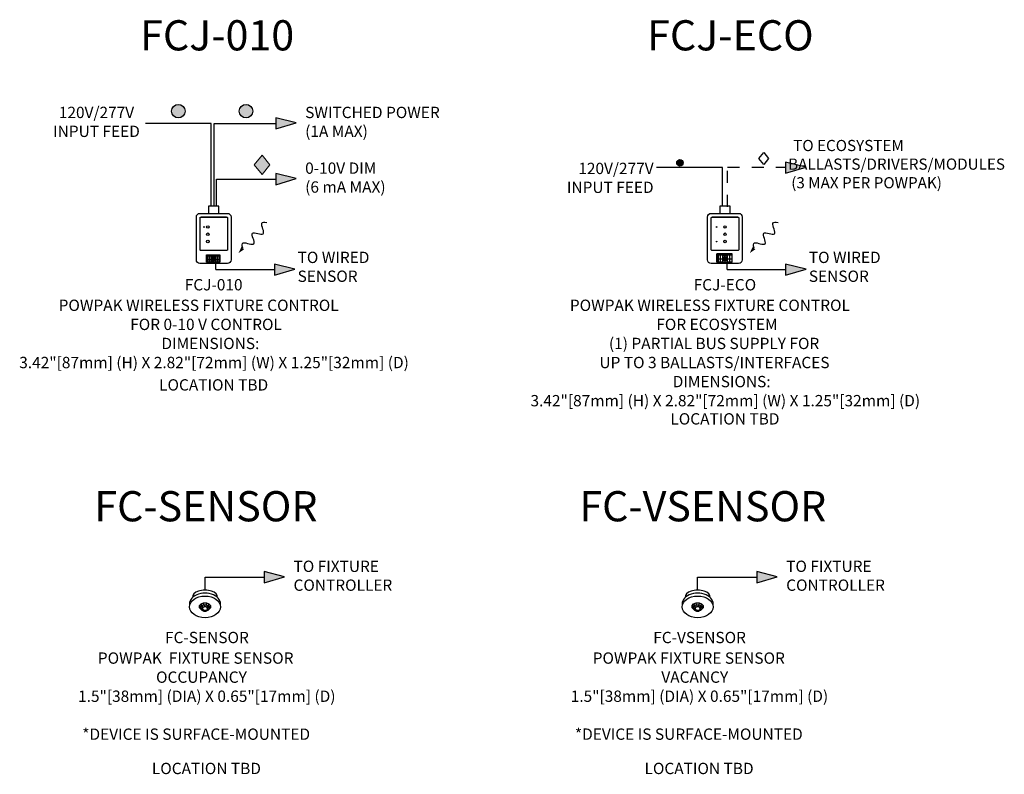
# Model space of a CAD drawing. Units: inches. Extents: x 43 to 82.7, y 43.4 to 65.
# Drawn here: x 54.8 to 63, y 47.9 to 54.2 of the extents above; entities that cross this region are included whole.
import ezdxf
from ezdxf.enums import TextEntityAlignment as Align

# ---------------------------------------------------------------- set-up
doc = ezdxf.new("R2010")
doc.units = ezdxf.units.IN
doc.header["$MEASUREMENT"] = 0
doc.linetypes.add('HIDDEN2', pattern=[0.1875, 0.125, -0.0625])
for name, color, linetype in [('Device', 7, 'Continuous'), ('Lutron_Description', 7, 'Continuous'), ('Lutron_Location', 5, 'Continuous'), ('Lutron_Part_Number', 1, 'Continuous'), ('TITLE_BLOCK', 7, 'Continuous')]:
    doc.layers.add(name, color=color, linetype=linetype)
doc.layers.add('Lutron', color=7, linetype='Continuous', lineweight=20)
doc.styles.add('ARIAL', font='arial.ttf')

# ---------------------------------------------------------------- blocks, each defined once
blk = doc.blocks.new('2#12AWG')
at = {"linetype": 'Continuous'}
h = blk.add_hatch(color=7, dxfattribs=at)
edge = h.paths.add_edge_path()
edge.add_arc((0, 0.0793), 0.0494, 0, 360)
at = {"color": 7}
blk.add_circle((0, 0.0793), 0.0541, dxfattribs=at)
blk = doc.blocks.new('WireTypeBlock 2#18 0-10 V Signal')
blk.add_hatch(color=256).paths.add_polyline_path([(-0.04, 0.07), (0, 0.02), (0.04, 0.07), (0, 0.12)])
at = {"layer": 'Lutron'}
for p, q in [((-0.04, 0.07), (0, 0.12)), ((0, 0.12), (0.04, 0.07)), ((-0.04, 0.07), (0, 0.02)), ((0, 0.02), (0.04, 0.07))]:
    blk.add_line(p, q, dxfattribs=at)
blk = doc.blocks.new('Listening Only')
at = {"layer": 'Device'}
blk.add_hatch(color=256, dxfattribs=at).paths.add_polyline_path([(0.109, -0.0897), (0.0623, -0.1216), (0.0857, -0.0709)])
blk.add_open_spline([(0.0973, -0.0803), (0.0906, -0.0582), (0.087, -0.0136), (0.2363, -0.0875), (0.1299, 0.089), (0.3125, -0.0066), (0.2298, 0.138), (0.2746, 0.1371), (0.297, 0.1317)], degree=3, knots=[0.0449363, 0.0449363, 0.0449363, 0.0449363, 0.1179439, 0.2358877, 0.3538316, 0.4717754, 0.5897193, 0.6627269, 0.6627269, 0.6627269, 0.6627269], dxfattribs=at)
blk = doc.blocks.new('FCJ-010')
h = blk.add_hatch(color=256)
h.dxf.hatch_style = 1
h.paths.add_polyline_path([(0.514, 1.2067), (0.514, 1.1134), (0.6829, 1.1639)])
h = blk.add_hatch(color=256)
h.dxf.hatch_style = 1
h.paths.add_polyline_path([(0.514, 0.7454), (0.514, 0.6522), (0.6829, 0.7027)])
h = blk.add_hatch(color=256)
h.dxf.hatch_style = 1
h.paths.add_polyline_path([(0.5026, -0.0046), (0.5026, -0.0978), (0.6716, -0.0473)])
for p, q in [((-0.0203, 1.1601), (-0.5653, 1.1601)), ((-0.0203, 0.475), (-0.0203, 1.1601)), ((0.0038, 0.475), (0.0038, 1.1601)), ((0.0038, 1.1601), (0.514, 1.1601)), ((0.0246, 0.6988), (0.514, 0.6988)), ((0.0246, 0.475), (0.0246, 0.6988)), ((0.0189, -0.0512), (0.0189, 0.0096)), ((0.0189, -0.0512), (0.5026, -0.0512))]:
    blk.add_line(p, q)
for points in [[(0.514, 1.2067), (0.514, 1.1134), (0.6829, 1.1639), (0.514, 1.2067)], [(0.514, 0.7454), (0.514, 0.6522), (0.6829, 0.7027), (0.514, 0.7454)], [(0.5026, -0.0046), (0.5026, -0.0978), (0.6716, -0.0473), (0.5026, -0.0046)]]:
    blk.add_lwpolyline(points)
at = {"layer": 'Device', "color": 7}
for p, q in [((-0.016, 0.0608), (-0.0015, 0.0608)), ((-0.016, 0.0583), (-0.0015, 0.0583)), ((-0.016, 0.0453), (-0.0015, 0.0453)), ((-0.0015, 0.0608), (-0.0015, 0.0453)), ((0.0006, 0.0608), (0.0151, 0.0608)), ((0.0006, 0.0583), (0.0151, 0.0583)), ((0.0006, 0.0453), (0.0151, 0.0453)), ((0.0151, 0.0608), (0.0151, 0.0453))]:
    blk.add_line(p, q, dxfattribs=at)
at = {"layer": 'Device'}
for points in [[(-0.1133, 0.4148), (0.1133, 0.4148, -0.414214), (0.1435, 0.3846), (0.1435, 0.0301, -0.414214), (0.1133, 0), (-0.1133, 0, -0.414214), (-0.1435, 0.0301), (-0.1435, 0.3846, -0.414214)], [(-0.1067, 0.384), (0.1079, 0.384, -0.414214), (0.1139, 0.378), (0.1139, 0.1131, -0.414214), (0.1079, 0.1071), (-0.1067, 0.1071, -0.414214), (-0.1127, 0.1131), (-0.1127, 0.378, -0.414214)]]:
    blk.add_lwpolyline(points, format="xyb", close=True, dxfattribs=at)
blk.add_lwpolyline([(0.0429, 0.4148), (0.0429, 0.4744, 0.414214), (0.0423, 0.475), (-0.0411, 0.475, 0.414214), (-0.0417, 0.4744), (-0.0417, 0.4148)], format="xyb", dxfattribs=at)
for points in [[(0.106, 0.384), (-0.1048, 0.384)], [(-0.0564, 0.0338), (-0.0581, 0.0338)], [(-0.0581, 0.0217), (-0.0564, 0.0217)], [(-0.0581, 0.0169), (-0.0564, 0.0169)], [(-0.0564, 0.0637), (-0.0495, 0.0637)], [(-0.0564, 0.0335), (0.0504, 0.0335)], [(-0.0546, 0.0096), (-0.0546, 0.0116)], [(-0.0492, 0.0637), (-0.0329, 0.0637)], [(-0.0326, 0.0637), (-0.0163, 0.0637)], [(-0.016, 0.0637), (0.0004, 0.0637)], [(0.0006, 0.0637), (0.017, 0.0637)], [(0.0172, 0.0637), (0.0336, 0.0637)], [(0.0338, 0.0637), (0.0504, 0.0637)]]:
    blk.add_lwpolyline(points, dxfattribs=at)
for points in [[(-0.0581, 0.0702), (0.0522, 0.0702), (0.0522, 0.0096), (-0.0581, 0.0096)], [(-0.0564, 0.0116), (-0.0495, 0.0116), (-0.0495, 0.0685), (-0.0564, 0.0685)], [(-0.0492, 0.0116), (-0.0329, 0.0116), (-0.0329, 0.0685), (-0.0492, 0.0685)], [(-0.0326, 0.0116), (-0.0163, 0.0116), (-0.0163, 0.0685), (-0.0326, 0.0685)], [(-0.016, 0.0116), (0.0004, 0.0116), (0.0004, 0.0685), (-0.016, 0.0685)], [(0.0006, 0.0116), (0.017, 0.0116), (0.017, 0.0685), (0.0006, 0.0685)], [(0.0172, 0.0116), (0.0336, 0.0116), (0.0336, 0.0685), (0.0172, 0.0685)], [(0.0338, 0.0116), (0.0504, 0.0116), (0.0504, 0.0685), (0.0338, 0.0685)]]:
    blk.add_lwpolyline(points, close=True, dxfattribs=at)
at = {"layer": 'Device', "color": 7}
for points in [[(-0.0016, 0.0286), (-0.0016, 0.0291), (-0.0017, 0.0297), (-0.0019, 0.0302), (-0.0022, 0.0307), (-0.0025, 0.0312), (-0.0029, 0.0316), (-0.0034, 0.0321), (-0.0039, 0.0325), (-0.0045, 0.0328), (-0.0051, 0.0331), (-0.0058, 0.0334), (-0.0065, 0.0336), (-0.0072, 0.0338), (-0.008, 0.0339), (-0.0087, 0.034), (-0.0095, 0.0341), (-0.0103, 0.034), (-0.0111, 0.0339), (-0.0118, 0.0338), (-0.0126, 0.0336), (-0.0133, 0.0334), (-0.0139, 0.0331), (-0.0146, 0.0328), (-0.0151, 0.0325), (-0.0157, 0.0321), (-0.0161, 0.0316), (-0.0165, 0.0312), (-0.0169, 0.0307), (-0.0171, 0.0302), (-0.0173, 0.0297), (-0.0174, 0.0291), (-0.0175, 0.0286)], [(-0.0175, 0.0286), (-0.0174, 0.0281), (-0.0173, 0.0275), (-0.0171, 0.027), (-0.0169, 0.0265), (-0.0165, 0.026), (-0.0161, 0.0256), (-0.0157, 0.0252), (-0.0151, 0.0248), (-0.0146, 0.0244), (-0.0139, 0.0241), (-0.0133, 0.0238), (-0.0126, 0.0236), (-0.0118, 0.0234), (-0.0111, 0.0233), (-0.0103, 0.0232), (-0.0095, 0.0232), (-0.0087, 0.0232), (-0.008, 0.0233), (-0.0072, 0.0234), (-0.0065, 0.0236), (-0.0058, 0.0238), (-0.0051, 0.0241), (-0.0045, 0.0244), (-0.0039, 0.0248), (-0.0034, 0.0252), (-0.0029, 0.0256), (-0.0025, 0.026), (-0.0022, 0.0265), (-0.0019, 0.027), (-0.0017, 0.0275), (-0.0016, 0.0281), (-0.0016, 0.0286)], [(0.0175, 0.0286), (0.0174, 0.0291), (0.0173, 0.0297), (0.0171, 0.0302), (0.0169, 0.0307), (0.0165, 0.0312), (0.0161, 0.0316), (0.0157, 0.0321), (0.0151, 0.0325), (0.0146, 0.0328), (0.0139, 0.0331), (0.0133, 0.0334), (0.0126, 0.0336), (0.0118, 0.0338), (0.0111, 0.0339), (0.0103, 0.034), (0.0095, 0.0341), (0.0087, 0.034), (0.008, 0.0339), (0.0072, 0.0338), (0.0065, 0.0336), (0.0058, 0.0334), (0.0051, 0.0331), (0.0045, 0.0328), (0.0039, 0.0325), (0.0034, 0.0321), (0.0029, 0.0316), (0.0025, 0.0312), (0.0022, 0.0307), (0.0019, 0.0302), (0.0017, 0.0297), (0.0016, 0.0291), (0.0016, 0.0286)], [(0.0016, 0.0286), (0.0016, 0.0281), (0.0017, 0.0275), (0.0019, 0.027), (0.0022, 0.0265), (0.0025, 0.026), (0.0029, 0.0256), (0.0034, 0.0252), (0.0039, 0.0248), (0.0045, 0.0244), (0.0051, 0.0241), (0.0058, 0.0238), (0.0065, 0.0236), (0.0072, 0.0234), (0.008, 0.0233), (0.0087, 0.0232), (0.0095, 0.0232), (0.0103, 0.0232), (0.0111, 0.0233), (0.0118, 0.0234), (0.0126, 0.0236), (0.0133, 0.0238), (0.0139, 0.0241), (0.0146, 0.0244), (0.0151, 0.0248), (0.0157, 0.0252), (0.0161, 0.0256), (0.0165, 0.026), (0.0169, 0.0265), (0.0171, 0.027), (0.0173, 0.0275), (0.0174, 0.0281), (0.0175, 0.0286)]]:
    blk.add_lwpolyline(points, dxfattribs=at)
at = {"layer": 'Device'}
for centre, radius in [((-0.0794, 0.302), 0.00283), ((-0.0489, 0.302), 0.0109), ((-0.0489, 0.2416), 0.0109), ((-0.0489, 0.1812), 0.0109)]:
    blk.add_circle(centre, radius, dxfattribs=at)
blk.add_blockref('Listening Only', (0.1435, 0.2074), dxfattribs=at)
at = {"layer": 'TITLE_BLOCK'}
for name, p, xscale, yscale, zscale in [('2#12AWG', (-0.2928, 1.1788), 1.03359375, 1.03359375, 1.03359375), ('2#12AWG', (0.2677, 1.1788), 1.03359375, 1.03359375, 1.03359375), ('WireTypeBlock 2#18 0-10 V Signal', (0.4004, 0.7035), 1.614990234375, 1.614990234375, 1.614990234375)]:
    blk.add_blockref(name, p, dxfattribs=dict(at, xscale=xscale, yscale=yscale, zscale=zscale))
at = {"char_height": 0.09375, "style": 'ARIAL'}
for s, insert, attachment_point in [('120V/277V\\PINPUT FEED', (-0.9701, 1.1601), 5), ('SWITCHED POWER\\P(1A MAX)', (0.7574, 1.1601), 4), ('0-10V DIM\\P(6 mA MAX)', (0.7574, 0.6988), 4), ('TO WIRED\\PSENSOR', (0.6948, -0.0398), 4)]:
    blk.add_mtext(s, dxfattribs=dict(at, insert=insert, attachment_point=attachment_point))
at = {"style": 'ARIAL', "flags": 1}
blk.add_attdef('IP_CONTROLINTENT', (0, 0), '', height=0.0924, dxfattribs=at)
at = {"layer": 'Lutron_Description', "style": 'ARIAL'}
for tag, p in [('DESCRIPTION_001', (-1.2835, -0.3932)), ('DESCRIPTION_002', (-0.6908, -0.5511)), ('DESCRIPTION_003', (-0.4323, -0.709)), ('DESCRIPTION_004', (-1.6094, -0.8669))]:
    blk.add_attdef(tag, p, '', height=0.0938, dxfattribs=at)
at = {"layer": 'Lutron_Location', "style": 'ARIAL'}
blk.add_attdef('LOCATION', text='', height=0.0938, dxfattribs=at).set_placement((0, -0.9584), align=Align.TOP_CENTER)
at = {"layer": 'Lutron_Part_Number', "style": 'ARIAL'}
blk.add_attdef('PART_NUMBER', text='', height=0.0938, dxfattribs=at).set_placement((0, -0.1291), align=Align.TOP_CENTER)
blk = doc.blocks.new('WireTypeBlock EcoSys')
for p, q in [((-0.04, 0.07), (0, 0.12)), ((0, 0.12), (0.04, 0.07)), ((0, 0.02), (-0.04, 0.07)), ((0.04, 0.07), (0, 0.02))]:
    blk.add_line(p, q)
blk = doc.blocks.new('*U97')
h = blk.add_hatch(color=256)
edge = h.paths.add_edge_path()
edge.add_arc((-0.3909, 0.8336), 0.0267, 0, 360)
blk.add_hatch(color=3).paths.add_polyline_path([(0.4837, 0.7464), (0.6527, 0.7969), (0.4837, 0.8396)])
h = blk.add_hatch(color=256)
h.dxf.hatch_style = 1
h.paths.add_polyline_path([(0.4837, -0.0046), (0.4837, -0.0978), (0.6527, -0.0473)])
at = {"color": 3}
for p, q in [((0.4837, 0.8396), (0.4837, 0.7464)), ((0.6527, 0.7969), (0.4837, 0.8396)), ((0.4837, 0.7464), (0.6527, 0.7969))]:
    blk.add_line(p, q, dxfattribs=at)
for p, q in [((-0.039, 0.7951), (-0.584, 0.7951)), ((-0.039, 0.475), (-0.039, 0.7951)), ((0, -0.0512), (0, 0)), ((0, -0.0512), (0.4837, -0.0512))]:
    blk.add_line(p, q)
at = {"color": 3, "linetype": 'HIDDEN2', "ltscale": 0.5}
for p, q in [((0.0027, 0.7969), (0.4837, 0.7969)), ((0.0027, 0.4676), (0.0027, 0.7969))]:
    blk.add_line(p, q, dxfattribs=at)
blk.add_lwpolyline([(0.4837, -0.0046), (0.4837, -0.0978), (0.6527, -0.0473), (0.4837, -0.0046)])
blk.add_circle((-0.3909, 0.8336), 0.0267)
at = {"layer": 'Device', "color": 7}
for p, q in [((0.0403, 0.0799), (-0.0859, 0.0799)), ((-0.0859, 0.0106), (-0.0859, 0.0799)), ((-0.084, 0.0382), (-0.0859, 0.0382)), ((-0.0859, 0.0244), (-0.084, 0.0244)), ((-0.0859, 0.0189), (-0.084, 0.0189)), ((-0.0859, 0.0106), (0.0403, 0.0106)), ((-0.084, 0.078), (-0.0761, 0.078)), ((-0.084, 0.078), (-0.084, 0.0128)), ((-0.084, 0.0725), (-0.0761, 0.0725)), ((-0.084, 0.038), (-0.0761, 0.038)), ((-0.084, 0.0128), (-0.0761, 0.0128)), ((-0.0819, 0.0106), (-0.0819, 0.0128)), ((-0.0761, 0.078), (-0.0761, 0.0128)), ((-0.0758, 0.078), (-0.0571, 0.078)), ((-0.0758, 0.078), (-0.0758, 0.0128)), ((-0.0758, 0.0725), (-0.0571, 0.0725)), ((-0.0758, 0.038), (-0.0571, 0.038)), ((-0.0758, 0.0128), (-0.0571, 0.0128)), ((-0.0571, 0.078), (-0.0571, 0.0128)), ((-0.0568, 0.078), (-0.0381, 0.078)), ((-0.0568, 0.078), (-0.0568, 0.0128)), ((-0.0568, 0.0725), (-0.0381, 0.0725)), ((-0.0568, 0.038), (-0.0381, 0.038)), ((-0.0568, 0.0128), (-0.0381, 0.0128)), ((-0.0381, 0.078), (-0.0381, 0.0128)), ((-0.0378, 0.078), (-0.019, 0.078)), ((-0.0378, 0.078), (-0.0378, 0.0128)), ((-0.0378, 0.0725), (-0.019, 0.0725)), ((-0.0378, 0.0656), (-0.0233, 0.0656)), ((-0.0378, 0.0631), (-0.0233, 0.0631)), ((-0.0378, 0.0501), (-0.0233, 0.0501)), ((-0.0378, 0.038), (-0.019, 0.038)), ((-0.0378, 0.0128), (-0.019, 0.0128)), ((-0.0233, 0.0656), (-0.0233, 0.0501)), ((-0.019, 0.078), (-0.019, 0.0128)), ((-0.0187, 0.078), (0, 0.078)), ((-0.0187, 0.078), (-0.0187, 0.0128)), ((-0.0187, 0.0725), (0, 0.0725)), ((-0.0187, 0.0656), (-0.0043, 0.0656)), ((-0.0187, 0.0631), (-0.0043, 0.0631)), ((-0.0187, 0.0501), (-0.0043, 0.0501)), ((-0.0187, 0.038), (0, 0.038)), ((-0.0187, 0.0128), (0, 0.0128)), ((-0.0043, 0.0656), (-0.0043, 0.0501)), ((0, 0.078), (0, 0.0128)), ((0.0003, 0.078), (0.019, 0.078)), ((0.0003, 0.078), (0.0003, 0.0128)), ((0.0003, 0.0725), (0.019, 0.0725)), ((0.0003, 0.038), (0.019, 0.038)), ((0.0003, 0.0128), (0.019, 0.0128)), ((0.019, 0.078), (0.019, 0.0128)), ((0.0193, 0.078), (0.0383, 0.078)), ((0.0193, 0.078), (0.0193, 0.0128)), ((0.0193, 0.0725), (0.0383, 0.0725)), ((0.0193, 0.038), (0.0383, 0.038)), ((0.0193, 0.0128), (0.0383, 0.0128)), ((0.0383, 0.078), (0.0383, 0.0128)), ((0.0403, 0.0106), (0.0403, 0.0799))]:
    blk.add_line(p, q, dxfattribs=at)
at = {"layer": 'Device'}
for points in [[(-0.1321, 0.4148), (0.0946, 0.4148, -0.414214), (0.1247, 0.3846), (0.1247, 0.0301, -0.414214), (0.0946, 0), (-0.1321, 0, -0.414214), (-0.1622, 0.0301), (-0.1622, 0.3846, -0.414214)], [(-0.1254, 0.384), (0.0892, 0.384, -0.414214), (0.0952, 0.378), (0.0952, 0.1131, -0.414214), (0.0892, 0.1071), (-0.1254, 0.1071, -0.414214), (-0.1315, 0.1131), (-0.1315, 0.378, -0.414214)]]:
    blk.add_lwpolyline(points, format="xyb", close=True, dxfattribs=at)
blk.add_lwpolyline([(0.0242, 0.4148), (0.0242, 0.4744, 0.414214), (0.0236, 0.475), (-0.0599, 0.475, 0.414214), (-0.0605, 0.4744), (-0.0605, 0.4148)], format="xyb", dxfattribs=at)
blk.add_lwpolyline([(0.0872, 0.384), (-0.1235, 0.384)], dxfattribs=at)
at = {"layer": 'Device', "color": 7}
for points in [[(-0.0203, 0.0318), (-0.0204, 0.0323), (-0.0205, 0.0329), (-0.0207, 0.0334), (-0.0209, 0.0339), (-0.0213, 0.0344), (-0.0217, 0.0348), (-0.0221, 0.0353), (-0.0227, 0.0357), (-0.0232, 0.036), (-0.0239, 0.0363), (-0.0245, 0.0366), (-0.0252, 0.0368), (-0.026, 0.037), (-0.0267, 0.0371), (-0.0275, 0.0372), (-0.0283, 0.0372), (-0.029, 0.0372), (-0.0298, 0.0371), (-0.0306, 0.037), (-0.0313, 0.0368), (-0.032, 0.0366), (-0.0327, 0.0363), (-0.0333, 0.036), (-0.0339, 0.0357), (-0.0344, 0.0353), (-0.0349, 0.0348), (-0.0353, 0.0344), (-0.0356, 0.0339), (-0.0359, 0.0334), (-0.036, 0.0329), (-0.0362, 0.0323), (-0.0362, 0.0318)], [(-0.0362, 0.0318), (-0.0362, 0.0313), (-0.036, 0.0307), (-0.0359, 0.0302), (-0.0356, 0.0297), (-0.0353, 0.0292), (-0.0349, 0.0288), (-0.0344, 0.0284), (-0.0339, 0.028), (-0.0333, 0.0276), (-0.0327, 0.0273), (-0.032, 0.027), (-0.0313, 0.0268), (-0.0306, 0.0266), (-0.0298, 0.0265), (-0.029, 0.0264), (-0.0283, 0.0264), (-0.0275, 0.0264), (-0.0267, 0.0265), (-0.026, 0.0266), (-0.0252, 0.0268), (-0.0245, 0.027), (-0.0239, 0.0273), (-0.0232, 0.0276), (-0.0227, 0.028), (-0.0221, 0.0284), (-0.0217, 0.0288), (-0.0213, 0.0292), (-0.0209, 0.0297), (-0.0207, 0.0302), (-0.0205, 0.0307), (-0.0204, 0.0313), (-0.0203, 0.0318)], [(-0.0013, 0.0318), (-0.0013, 0.0323), (-0.0014, 0.0329), (-0.0016, 0.0334), (-0.0019, 0.0339), (-0.0022, 0.0344), (-0.0026, 0.0348), (-0.0031, 0.0353), (-0.0036, 0.0357), (-0.0042, 0.036), (-0.0048, 0.0363), (-0.0055, 0.0366), (-0.0062, 0.0368), (-0.0069, 0.037), (-0.0077, 0.0371), (-0.0084, 0.0372), (-0.0092, 0.0372), (-0.01, 0.0372), (-0.0108, 0.0371), (-0.0115, 0.037), (-0.0123, 0.0368), (-0.013, 0.0366), (-0.0136, 0.0363), (-0.0143, 0.036), (-0.0148, 0.0357), (-0.0154, 0.0353), (-0.0158, 0.0348), (-0.0162, 0.0344), (-0.0165, 0.0339), (-0.0168, 0.0334), (-0.017, 0.0329), (-0.0171, 0.0323), (-0.0172, 0.0318)], [(-0.0172, 0.0318), (-0.0171, 0.0313), (-0.017, 0.0307), (-0.0168, 0.0302), (-0.0165, 0.0297), (-0.0162, 0.0292), (-0.0158, 0.0288), (-0.0154, 0.0284), (-0.0148, 0.028), (-0.0143, 0.0276), (-0.0136, 0.0273), (-0.013, 0.027), (-0.0123, 0.0268), (-0.0115, 0.0266), (-0.0108, 0.0265), (-0.01, 0.0264), (-0.0092, 0.0264), (-0.0084, 0.0264), (-0.0077, 0.0265), (-0.0069, 0.0266), (-0.0062, 0.0268), (-0.0055, 0.027), (-0.0048, 0.0273), (-0.0042, 0.0276), (-0.0036, 0.028), (-0.0031, 0.0284), (-0.0026, 0.0288), (-0.0022, 0.0292), (-0.0019, 0.0297), (-0.0016, 0.0302), (-0.0014, 0.0307), (-0.0013, 0.0313), (-0.0013, 0.0318)]]:
    blk.add_lwpolyline(points, dxfattribs=at)
at = {"layer": 'Device'}
for centre, radius in [((-0.0872, 0.302), 0.00283), ((-0.0181, 0.302), 0.0109), ((-0.0181, 0.2416), 0.0109), ((-0.0872, 0.1812), 0.00283), ((-0.0181, 0.1812), 0.0109)]:
    blk.add_circle(centre, radius, dxfattribs=at)
blk.add_blockref('WireTypeBlock EcoSys', (0.3021, 0.7982))
blk.add_blockref('Listening Only', (0.1247, 0.2074), dxfattribs=at)
at = {"insert": (0.4783, 1.0228), "char_height": 0.092412, "attachment_point": 1, "style": 'ARIAL'}
blk.add_mtext_dynamic_manual_height_columns('\\pi0.73771;TO ECOSYSTEM \\P\\pi0.28375;BALLASTS/DRIVERS/MODULES\\P\\pi0.56177;(3 MAX PER POWPAK)', width=2.488351, gutter_width=0.4621, heights=[0], dxfattribs=at)
at = {"char_height": 0.09375, "style": 'ARIAL'}
for s, insert, attachment_point in [('120V/277V\\PINPUT FEED', (-0.6091, 0.8336), 3), ('TO WIRED\\PSENSOR', (0.6759, -0.0398), 4)]:
    blk.add_mtext(s, dxfattribs=dict(at, insert=insert, attachment_point=attachment_point))
at = {"style": 'ARIAL', "flags": 1}
blk.add_attdef('IP_CONTROLINTENT', (-0.0187, 0), '', height=0.0924, dxfattribs=at)
at = {"layer": 'Lutron_Description', "style": 'ARIAL'}
for tag, p in [('DESCRIPTION_001', (-1.3022, -0.3932)), ('DESCRIPTION_002', (-0.5867, -0.5511)), ('DESCRIPTION_003', (-0.9789, -0.709)), ('DESCRIPTION_004', (-1.0576, -0.8669)), ('DESCRIPTION_005', (-0.451, -1.0248)), ('DESCRIPTION_006', (-1.6281, -1.1827))]:
    blk.add_attdef(tag, p, '', height=0.0938, dxfattribs=at)
at = {"layer": 'Lutron_Location', "style": 'ARIAL'}
blk.add_attdef('LOCATION', text='', height=0.0938, dxfattribs=at).set_placement((-0.0187, -1.2396), align=Align.TOP_CENTER)
at = {"layer": 'Lutron_Part_Number', "style": 'ARIAL'}
blk.add_attdef('PART_NUMBER', text='', height=0.0938, dxfattribs=at).set_placement((-0.0187, -0.1291), align=Align.TOP_CENTER)
blk = doc.blocks.new('FC-SENSOR')
h = blk.add_hatch(color=256)
h.dxf.hatch_style = 1
h.paths.add_polyline_path([(0.4893, 0.1535), (0.4893, 0.0603), (0.6583, 0.1108)])
for p, q in [((0, 0.1069), (0.4893, 0.1069)), ((0, 0), (0, 0.1069))]:
    blk.add_line(p, q)
blk.add_lwpolyline([(0.4893, 0.1535), (0.4893, 0.0603), (0.6583, 0.1108), (0.4893, 0.1535)])
at = {"layer": 'Device'}
for p, q in [((-0.0452, -0.1285), (-0.0331, -0.1137)), ((-0.0452, -0.1455), (-0.0452, -0.1285)), ((-0.0452, -0.1285), (-0.0374, -0.1405)), ((-0.0374, -0.1548), (-0.0452, -0.1455)), ((-0.0374, -0.1405), (-0.0275, -0.1286)), ((-0.0374, -0.1548), (-0.0374, -0.1405)), ((-0.0374, -0.1405), (-0.0213, -0.149)), ((-0.0213, -0.157), (-0.0374, -0.1548)), ((-0.0374, -0.1548), (-0.0273, -0.1668)), ((-0.0331, -0.1137), (-0.0121, -0.1046)), ((-0.0331, -0.1137), (-0.0275, -0.1286)), ((-0.0213, -0.149), (-0.0148, -0.1426)), ((-0.0213, -0.149), (-0.0213, -0.157)), ((-0.0156, -0.1638), (-0.0213, -0.157)), ((-0.0099, -0.1215), (-0.0121, -0.1046)), ((-0.0121, -0.1046), (0.0121, -0.1046)), ((0.0121, -0.1046), (0.0098, -0.1215)), ((0.0121, -0.1046), (0.0329, -0.1137)), ((0.021, -0.1489), (0.0147, -0.1425)), ((0.0206, -0.1575), (0.021, -0.1489)), ((0.0368, -0.1549), (0.0206, -0.1575)), ((0.0368, -0.1406), (0.021, -0.1489)), ((0.0329, -0.1137), (0.0267, -0.1284)), ((0.0267, -0.1284), (0.0368, -0.1406)), ((0.0329, -0.1137), (0.0452, -0.1282)), ((0.0452, -0.1282), (0.0368, -0.1406)), ((0.0368, -0.1406), (0.0368, -0.1549)), ((0.0452, -0.1455), (0.0368, -0.1549)), ((0.0452, -0.1282), (0.0452, -0.1455)), ((-0.0156, -0.1638), (-0.0273, -0.1668)), ((-0.0273, -0.1668), (-0.0099, -0.1738)), ((-0.0058, -0.1681), (-0.0156, -0.1638)), ((-0.0058, -0.1681), (-0.0099, -0.1738)), ((-0.0099, -0.1738), (0.0098, -0.1738)), ((0.0057, -0.1681), (-0.0058, -0.1681))]:
    blk.add_line(p, q, dxfattribs=at)
for points in [[(-0.0275, -0.1286), (-0.0099, -0.1215), (-0.0055, -0.1387), (-0.0148, -0.1426), (-0.0275, -0.1286)], [(-0.0099, -0.1215), (0.0098, -0.1215), (0.0055, -0.1387), (-0.0055, -0.1387)], [(0.0098, -0.1215), (0.0267, -0.1284), (0.0147, -0.1425), (0.0055, -0.1387)], [(0.0206, -0.1575), (0.0155, -0.1638), (0.0269, -0.1667), (0.0368, -0.1549)], [(0.0269, -0.1667), (0.0098, -0.1738), (0.0057, -0.1681), (0.0155, -0.1638)]]:
    blk.add_lwpolyline(points, dxfattribs=at)
for centre, major_axis, ratio, start_param, end_param in [((0, -0.0548), (-0.1031, 0), 0.53182, 3.028905, 6.395873), ((0, -0.1153), (-0.1286, 0), 0.697917, 3.011122, 6.413656)]:
    blk.add_ellipse(centre, major_axis=major_axis, ratio=ratio, start_param=start_param, end_param=end_param, dxfattribs=at)
blk.add_ellipse((0, -0.1387), major_axis=(-0.1286, 0), ratio=0.697917, dxfattribs=at)
at = {"insert": (0.7328, 0.1069), "char_height": 0.09375, "attachment_point": 4, "style": 'ARIAL'}
blk.add_mtext('TO FIXTURE \\PCONTROLLER', dxfattribs=at)
at = {"style": 'ARIAL', "flags": 1}
blk.add_attdef('IP_CONTROLINTENT', (0, -0.2284), '', height=0.0924, dxfattribs=at)
at = {"layer": 'Lutron_Description', "style": 'ARIAL'}
for tag, p in [('DESCRIPTION_001', (-0.8871, -0.6096)), ('DESCRIPTION_002', (-0.4052, -0.7675)), ('DESCRIPTION_003', (-1.0507, -0.9253)), ('DESCRIPTION_004', (-1.016, -1.2395))]:
    blk.add_attdef(tag, p, '', height=0.0938, dxfattribs=at)
at = {"layer": 'Lutron_Location', "style": 'ARIAL'}
blk.add_attdef('LOCATION', text='', height=0.0938, dxfattribs=at).set_placement((0.0117, -1.4296), align=Align.TOP_CENTER)
at = {"layer": 'Lutron_Part_Number', "style": 'ARIAL'}
blk.add_attdef('PART_NUMBER', text='', height=0.0938, dxfattribs=at).set_placement((0.0159, -0.3455), align=Align.TOP_CENTER)
blk = doc.blocks.new('FC-VSENSOR')
h = blk.add_hatch(color=256)
h.dxf.hatch_style = 1
h.paths.add_polyline_path([(0.4893, 0.1535), (0.4893, 0.0603), (0.6583, 0.1108)])
for p, q in [((0, 0.1069), (0.4893, 0.1069)), ((0, 0), (0, 0.1069))]:
    blk.add_line(p, q)
blk.add_lwpolyline([(0.4893, 0.1535), (0.4893, 0.0603), (0.6583, 0.1108), (0.4893, 0.1535)])
at = {"layer": 'Device'}
for p, q in [((-0.0452, -0.1285), (-0.0331, -0.1137)), ((-0.0452, -0.1455), (-0.0452, -0.1285)), ((-0.0452, -0.1285), (-0.0374, -0.1405)), ((-0.0374, -0.1548), (-0.0452, -0.1455)), ((-0.0374, -0.1405), (-0.0275, -0.1286)), ((-0.0374, -0.1548), (-0.0374, -0.1405)), ((-0.0374, -0.1405), (-0.0213, -0.149)), ((-0.0213, -0.157), (-0.0374, -0.1548)), ((-0.0374, -0.1548), (-0.0273, -0.1668)), ((-0.0331, -0.1137), (-0.0121, -0.1046)), ((-0.0331, -0.1137), (-0.0275, -0.1286)), ((-0.0213, -0.149), (-0.0148, -0.1426)), ((-0.0213, -0.149), (-0.0213, -0.157)), ((-0.0156, -0.1638), (-0.0213, -0.157)), ((-0.0099, -0.1215), (-0.0121, -0.1046)), ((-0.0121, -0.1046), (0.0121, -0.1046)), ((0.0121, -0.1046), (0.0098, -0.1215)), ((0.0121, -0.1046), (0.0329, -0.1137)), ((0.021, -0.1489), (0.0147, -0.1425)), ((0.0206, -0.1575), (0.021, -0.1489)), ((0.0368, -0.1549), (0.0206, -0.1575)), ((0.0368, -0.1406), (0.021, -0.1489)), ((0.0329, -0.1137), (0.0267, -0.1284)), ((0.0267, -0.1284), (0.0368, -0.1406)), ((0.0329, -0.1137), (0.0452, -0.1282)), ((0.0452, -0.1282), (0.0368, -0.1406)), ((0.0368, -0.1406), (0.0368, -0.1549)), ((0.0452, -0.1455), (0.0368, -0.1549)), ((0.0452, -0.1282), (0.0452, -0.1455)), ((-0.0156, -0.1638), (-0.0273, -0.1668)), ((-0.0273, -0.1668), (-0.0099, -0.1738)), ((-0.0058, -0.1681), (-0.0156, -0.1638)), ((-0.0058, -0.1681), (-0.0099, -0.1738)), ((-0.0099, -0.1738), (0.0098, -0.1738)), ((0.0057, -0.1681), (-0.0058, -0.1681))]:
    blk.add_line(p, q, dxfattribs=at)
for points in [[(-0.0275, -0.1286), (-0.0099, -0.1215), (-0.0055, -0.1387), (-0.0148, -0.1426), (-0.0275, -0.1286)], [(-0.0099, -0.1215), (0.0098, -0.1215), (0.0055, -0.1387), (-0.0055, -0.1387)], [(0.0098, -0.1215), (0.0267, -0.1284), (0.0147, -0.1425), (0.0055, -0.1387)], [(0.0206, -0.1575), (0.0155, -0.1638), (0.0269, -0.1667), (0.0368, -0.1549)], [(0.0269, -0.1667), (0.0098, -0.1738), (0.0057, -0.1681), (0.0155, -0.1638)]]:
    blk.add_lwpolyline(points, dxfattribs=at)
for centre, major_axis, ratio, start_param, end_param in [((0, -0.0548), (-0.1031, 0), 0.53182, 3.028905, 6.395873), ((0, -0.1153), (-0.1286, 0), 0.697917, 3.011122, 6.413656)]:
    blk.add_ellipse(centre, major_axis=major_axis, ratio=ratio, start_param=start_param, end_param=end_param, dxfattribs=at)
blk.add_ellipse((0, -0.1387), major_axis=(-0.1286, 0), ratio=0.697917, dxfattribs=at)
at = {"insert": (0.7328, 0.1069), "char_height": 0.09375, "attachment_point": 4, "style": 'ARIAL'}
blk.add_mtext('TO FIXTURE \\PCONTROLLER', dxfattribs=at)
at = {"style": 'ARIAL', "flags": 1}
blk.add_attdef('IP_CONTROLINTENT', (0, -0.2284), '', height=0.0924, dxfattribs=at)
at = {"layer": 'Lutron_Description', "style": 'ARIAL'}
for tag, p in [('DESCRIPTION_001', (-0.8689, -0.6096)), ('DESCRIPTION_002', (-0.3005, -0.7674)), ('DESCRIPTION_003', (-1.0507, -0.9252)), ('DESCRIPTION_004', (-1.016, -1.2394))]:
    blk.add_attdef(tag, p, '', height=0.0938, dxfattribs=at)
at = {"layer": 'Lutron_Location', "style": 'ARIAL'}
blk.add_attdef('LOCATION', text='', height=0.0938, dxfattribs=at).set_placement((0.0117, -1.4296), align=Align.TOP_CENTER)
at = {"layer": 'Lutron_Part_Number', "style": 'ARIAL'}
blk.add_attdef('PART_NUMBER', text='', height=0.0938, dxfattribs=at).set_placement((0.0159, -0.3455), align=Align.TOP_CENTER)

msp = doc.modelspace()

# ---------------------------------------------------------------- block references
for name, p, values in [('FCJ-010', (56.4299, 52.1509), {'DESCRIPTION_001': 'POWPAK WIRELESS FIXTURE CONTROL', 'PART_NUMBER': 'FCJ-010', 'LOCATION': 'LOCATION TBD', 'DESCRIPTION_002': 'FOR 0-10 V CONTROL', 'DESCRIPTION_003': 'DIMENSIONS:', 'DESCRIPTION_004': '3.42"[87mm] (H) X 2.82"[72mm] (W) X 1.25"[32mm] (D)'}), ('*U97', (60.6806, 52.1509), {'LOCATION': 'LOCATION TBD', 'PART_NUMBER': 'FCJ-ECO', 'DESCRIPTION_001': 'POWPAK WIRELESS FIXTURE CONTROL', 'DESCRIPTION_002': 'FOR ECOSYSTEM', 'DESCRIPTION_003': '(1) PARTIAL BUS SUPPLY FOR', 'DESCRIPTION_004': 'UP TO 3 BALLASTS/INTERFACES', 'DESCRIPTION_005': 'DIMENSIONS:', 'DESCRIPTION_006': '3.42"[87mm] (H) X 2.82"[72mm] (W) X 1.25"[32mm] (D)'}), ('FC-SENSOR', (56.3582, 49.4467), {'PART_NUMBER': 'FC-SENSOR', 'DESCRIPTION_001': 'POWPAK  FIXTURE SENSOR', 'LOCATION': 'LOCATION TBD', 'DESCRIPTION_002': 'OCCUPANCY', 'DESCRIPTION_003': '1.5"[38mm] (DIA) X 0.65"[17mm] (D)', 'DESCRIPTION_004': '*DEVICE IS SURFACE-MOUNTED'}), ('FC-VSENSOR', (60.4362, 49.4467), {'PART_NUMBER': 'FC-VSENSOR', 'DESCRIPTION_001': 'POWPAK FIXTURE SENSOR', 'LOCATION': 'LOCATION TBD', 'DESCRIPTION_002': 'VACANCY', 'DESCRIPTION_003': '1.5"[38mm] (DIA) X 0.65"[17mm] (D)', 'DESCRIPTION_004': '*DEVICE IS SURFACE-MOUNTED'})]:
    msp.add_blockref(name, p).add_auto_attribs(values)

# ---------------------------------------------------------------- texts
at = {"layer": 'TITLE_BLOCK', "color": 3, "style": 'ARIAL'}
for s, p in [('FCJ-010', (56.459, 53.9147)), ('FCJ-ECO', (60.7075, 53.9147)), ('FC-SENSOR', (56.3657, 50.0161)), ('FC-VSENSOR', (60.4788, 50.0161))]:
    msp.add_text(s, height=0.25, dxfattribs=at).set_placement(p, align=Align.CENTER)

doc.saveas('drawing.dxf')
